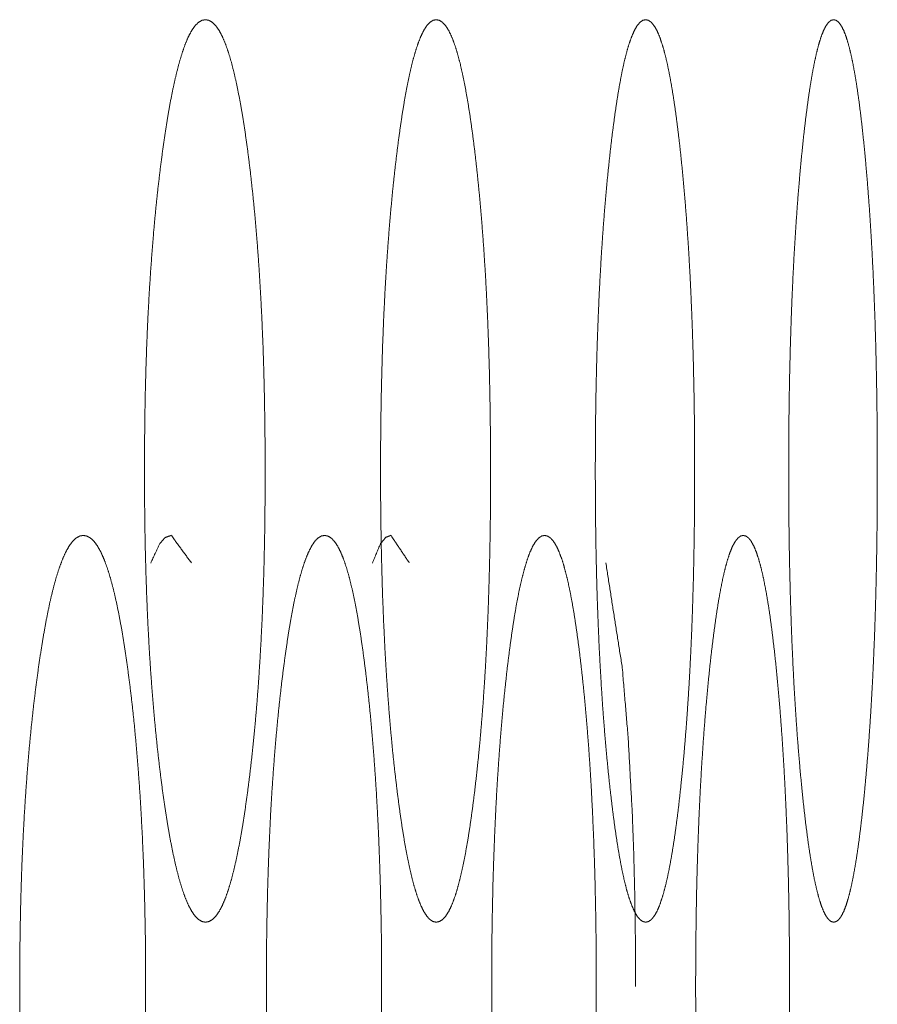
# Model space of a CAD drawing. Units: millimetres. Extents: x 0 to 9988, y 0 to 6654.
# Drawn here: x 2455 to 2461, y 2441 to 2448 of the extents above; entities that cross this region are included whole.
import ezdxf

# ---------------------------------------------------------------- set-up
doc = ezdxf.new("R2010")
doc.units = ezdxf.units.MM
doc.layers.add('Trimetric', color=7, linetype='Continuous')

msp = doc.modelspace()

# ---------------------------------------------------------------- linework, layer by layer
at = {"layer": 'Trimetric', "color": 151, "linetype": 'Continuous', "lineweight": 18}
for points, knots in [([(2456.6589, 2444.8282), (2456.659, 2444.6504), (2456.6574, 2444.473), (2456.6549, 2444.3013), (2456.6513, 2444.131), (2456.6466, 2443.9655), (2456.6408, 2443.8019), (2456.6341, 2443.6427), (2456.6261, 2443.4862), (2456.6172, 2443.333), (2456.6073, 2443.1835), (2456.5962, 2443.0365), (2456.5841, 2442.8939), (2456.5709, 2442.7532), (2456.5567, 2442.6176), (2456.5413, 2442.4831), (2456.5251, 2442.3543), (2456.5056, 2442.2141), (2456.4852, 2442.0818), (2456.4646, 2441.9622), (2456.4431, 2441.8515), (2456.4212, 2441.7522), (2456.3986, 2441.6629), (2456.3754, 2441.5844), (2456.3518, 2441.5164), (2456.3273, 2441.4587), (2456.3025, 2441.4117), (2456.2769, 2441.3749), (2456.2509, 2441.3491), (2456.2238, 2441.3334), (2456.1968, 2441.3282), (2456.1695, 2441.3334), (2456.1424, 2441.3492), (2456.1161, 2441.3752), (2456.0902, 2441.4121), (2456.065, 2441.4589), (2456.0402, 2441.5166), (2456.0161, 2441.5846), (2455.9926, 2441.6628), (2455.9695, 2441.7519), (2455.9471, 2441.8508), (2455.9251, 2441.9613), (2455.904, 2442.0806), (2455.8831, 2442.2123), (2455.8631, 2442.352), (2455.8441, 2442.4995), (2455.8262, 2442.6541), (2455.8099, 2442.8106), (2455.7948, 2442.9734), (2455.7813, 2443.1388), (2455.769, 2443.3098), (2455.7584, 2443.4844), (2455.749, 2443.6634), (2455.7412, 2443.8472), (2455.7348, 2444.0341), (2455.7297, 2444.2272), (2455.7262, 2444.422), (2455.7241, 2444.6243), (2455.7234, 2444.8272), (2455.7241, 2445.0306), (2455.7262, 2445.2335), (2455.7297, 2445.4286), (2455.7348, 2445.6221), (2455.7412, 2445.8093), (2455.749, 2445.9933), (2455.7583, 2446.1724), (2455.769, 2446.3471), (2455.7813, 2446.5179), (2455.7947, 2446.6832), (2455.8097, 2446.8458), (2455.8261, 2447.0019), (2455.8439, 2447.156), (2455.863, 2447.303), (2455.883, 2447.4431), (2455.904, 2447.5752), (2455.9251, 2447.6948), (2455.9473, 2447.8056), (2455.9696, 2447.9046), (2455.9928, 2447.9939), (2456.0163, 2448.0723), (2456.0404, 2448.1404), (2456.065, 2448.198), (2456.0902, 2448.2449), (2456.1161, 2448.2817), (2456.1423, 2448.3074), (2456.1694, 2448.3232), (2456.1965, 2448.3281), (2456.2236, 2448.3228), (2456.2507, 2448.307), (2456.2767, 2448.281), (2456.3025, 2448.2441), (2456.3273, 2448.1972), (2456.3518, 2448.1394), (2456.3756, 2448.0715), (2456.3986, 2447.9931), (2456.4212, 2447.904), (2456.4431, 2447.8049), (2456.4646, 2447.6944), (2456.4852, 2447.5752), (2456.5056, 2447.4434), (2456.5249, 2447.3037), (2456.5433, 2447.1567), (2456.5605, 2447.0026), (2456.5762, 2446.8465), (2456.5907, 2446.6839), (2456.6036, 2446.5187), (2456.6154, 2446.3479), (2456.6256, 2446.1733), (2456.6345, 2445.9942), (2456.6422, 2445.8101), (2456.6483, 2445.6231), (2456.6532, 2445.4296), (2456.6565, 2445.2345), (2456.6587, 2445.0316), (2456.6589, 2444.8282)], [0, 0, 0.012367, 0.024712, 0.036654, 0.048506, 0.060027, 0.071411, 0.0825, 0.093397, 0.10408, 0.114502, 0.124759, 0.134711, 0.144544, 0.154029, 0.163443, 0.172476, 0.182325, 0.191637, 0.200078, 0.207929, 0.214997, 0.221406, 0.227103, 0.232109, 0.23647, 0.240165, 0.24329, 0.245836, 0.248016, 0.249925, 0.251856, 0.254043, 0.256613, 0.259751, 0.263446, 0.267816, 0.272834, 0.278515, 0.284922, 0.291975, 0.29981, 0.308246, 0.317517, 0.327338, 0.337684, 0.348512, 0.359455, 0.370835, 0.382378, 0.394303, 0.406474, 0.418939, 0.431743, 0.444751, 0.458192, 0.471746, 0.485817, 0.499933, 0.514083, 0.5282, 0.541777, 0.555241, 0.568272, 0.581088, 0.593563, 0.605735, 0.617649, 0.629191, 0.640548, 0.651468, 0.662261, 0.672574, 0.682417, 0.691724, 0.700171, 0.708032, 0.715095, 0.721513, 0.727206, 0.732234, 0.736589, 0.740295, 0.743423, 0.745977, 0.748158, 0.750076, 0.751998, 0.754184, 0.756738, 0.759869, 0.763564, 0.767925, 0.772935, 0.778618, 0.785016, 0.792072, 0.799901, 0.80832, 0.817597, 0.827411, 0.837718, 0.848506, 0.859421, 0.870775, 0.882303, 0.894214, 0.906384, 0.918858, 0.931674, 0.944692, 0.958156, 0.971733, 0.98585, 1, 1]), ([(2458.407, 2444.8282), (2458.4071, 2444.6504), (2458.4058, 2444.473), (2458.4035, 2444.3013), (2458.4001, 2444.131), (2458.3958, 2443.9655), (2458.3906, 2443.8019), (2458.3844, 2443.6427), (2458.3773, 2443.4862), (2458.3692, 2443.333), (2458.3601, 2443.1835), (2458.35, 2443.0365), (2458.339, 2442.8939), (2458.3271, 2442.7532), (2458.3142, 2442.6176), (2458.3001, 2442.4831), (2458.2852, 2442.3543), (2458.2677, 2442.2141), (2458.249, 2442.0818), (2458.2303, 2441.9622), (2458.2106, 2441.8515), (2458.1908, 2441.7522), (2458.1701, 2441.6629), (2458.1491, 2441.5844), (2458.1275, 2441.5164), (2458.1053, 2441.4587), (2458.0826, 2441.4117), (2458.0592, 2441.3749), (2458.0355, 2441.3491), (2458.0109, 2441.3334), (2457.9862, 2441.3282), (2457.9614, 2441.3334), (2457.9366, 2441.3492), (2457.9128, 2441.3752), (2457.889, 2441.4121), (2457.8662, 2441.4589), (2457.8435, 2441.5166), (2457.8215, 2441.5846), (2457.8, 2441.6628), (2457.779, 2441.7519), (2457.7585, 2441.8508), (2457.7385, 2441.9613), (2457.7192, 2442.0806), (2457.7002, 2442.2123), (2457.682, 2442.352), (2457.6646, 2442.4995), (2457.6481, 2442.6541), (2457.6332, 2442.8106), (2457.6195, 2442.9734), (2457.6071, 2443.1388), (2457.596, 2443.3098), (2457.5862, 2443.4844), (2457.5778, 2443.6634), (2457.5705, 2443.8472), (2457.5647, 2444.0341), (2457.5601, 2444.2272), (2457.5568, 2444.422), (2457.5548, 2444.6243), (2457.5541, 2444.8272), (2457.5548, 2445.0306), (2457.5568, 2445.2335), (2457.5601, 2445.4286), (2457.5647, 2445.6221), (2457.5705, 2445.8093), (2457.5776, 2445.9933), (2457.5862, 2446.1724), (2457.596, 2446.3471), (2457.6071, 2446.5179), (2457.6195, 2446.6832), (2457.6332, 2446.8458), (2457.6481, 2447.0019), (2457.6644, 2447.156), (2457.6818, 2447.303), (2457.7, 2447.4431), (2457.7192, 2447.5752), (2457.7385, 2447.6948), (2457.7587, 2447.8056), (2457.779, 2447.9046), (2457.8002, 2447.9939), (2457.8217, 2448.0723), (2457.8437, 2448.1404), (2457.8662, 2448.198), (2457.8892, 2448.2449), (2457.9128, 2448.2817), (2457.9366, 2448.3074), (2457.9613, 2448.3232), (2457.9859, 2448.3281), (2458.0107, 2448.3228), (2458.0354, 2448.307), (2458.0592, 2448.281), (2458.0826, 2448.2441), (2458.1053, 2448.1972), (2458.1275, 2448.1394), (2458.1491, 2448.0715), (2458.1703, 2447.9931), (2458.1908, 2447.904), (2458.2106, 2447.8049), (2458.2303, 2447.6944), (2458.249, 2447.5752), (2458.2675, 2447.4434), (2458.2851, 2447.3037), (2458.3018, 2447.1567), (2458.3176, 2447.0026), (2458.3319, 2446.8465), (2458.3451, 2446.6839), (2458.3568, 2446.5187), (2458.3676, 2446.3479), (2458.3768, 2446.1733), (2458.3849, 2445.9942), (2458.3919, 2445.8101), (2458.3975, 2445.6231), (2458.4018, 2445.4296), (2458.4049, 2445.2345), (2458.4069, 2445.0316), (2458.407, 2444.8282)], [0, 0, 0.012413, 0.024804, 0.03679, 0.048686, 0.060249, 0.071675, 0.082803, 0.093738, 0.104457, 0.114915, 0.125204, 0.135188, 0.145049, 0.154561, 0.164, 0.173055, 0.182923, 0.192252, 0.200702, 0.20856, 0.215625, 0.222025, 0.227703, 0.232684, 0.237001, 0.240642, 0.243694, 0.246138, 0.248179, 0.249936, 0.251705, 0.253761, 0.256221, 0.259286, 0.262922, 0.267251, 0.272239, 0.277904, 0.284298, 0.29135, 0.299189, 0.307635, 0.316921, 0.326761, 0.337132, 0.34799, 0.358963, 0.370377, 0.381957, 0.393922, 0.406134, 0.418642, 0.431492, 0.444547, 0.458038, 0.471642, 0.485765, 0.499933, 0.514136, 0.528305, 0.541933, 0.555447, 0.568524, 0.581386, 0.593906, 0.606118, 0.618071, 0.629651, 0.641042, 0.651992, 0.662814, 0.673151, 0.683014, 0.692336, 0.700794, 0.708657, 0.715718, 0.722127, 0.727802, 0.732801, 0.737115, 0.740767, 0.743816, 0.746267, 0.748308, 0.750063, 0.751834, 0.753881, 0.75634, 0.759393, 0.763034, 0.767351, 0.772332, 0.778001, 0.784388, 0.791442, 0.799277, 0.807704, 0.816997, 0.826831, 0.837163, 0.847981, 0.858927, 0.870315, 0.88188, 0.893832, 0.906042, 0.918561, 0.931422, 0.944487, 0.958001, 0.971628, 0.985797, 1, 1]), ([(2459.9896, 2444.8282), (2459.9896, 2444.6504), (2459.9885, 2444.473), (2459.9863, 2444.3013), (2459.9833, 2444.131), (2459.9795, 2443.9655), (2459.9747, 2443.8019), (2459.9693, 2443.6427), (2459.9628, 2443.4862), (2459.9554, 2443.333), (2459.9473, 2443.1835), (2459.9382, 2443.0365), (2459.9283, 2442.8939), (2459.9175, 2442.7532), (2459.906, 2442.6176), (2459.8932, 2442.4831), (2459.8798, 2442.3543), (2459.864, 2442.2141), (2459.8473, 2442.0818), (2459.8304, 2441.9622), (2459.8127, 2441.8515), (2459.7947, 2441.7522), (2459.7761, 2441.6629), (2459.7571, 2441.5844), (2459.7376, 2441.5164), (2459.7176, 2441.4587), (2459.6971, 2441.4117), (2459.6759, 2441.3749), (2459.6546, 2441.3491), (2459.6324, 2441.3334), (2459.6101, 2441.3282), (2459.5878, 2441.3334), (2459.5653, 2441.3492), (2459.5438, 2441.3752), (2459.5225, 2441.4121), (2459.5016, 2441.4589), (2459.4813, 2441.5166), (2459.4613, 2441.5846), (2459.4419, 2441.6628), (2459.4229, 2441.7519), (2459.4044, 2441.8508), (2459.3864, 2441.9613), (2459.3689, 2442.0806), (2459.3517, 2442.2123), (2459.3351, 2442.352), (2459.3194, 2442.4995), (2459.3045, 2442.6541), (2459.2911, 2442.8106), (2459.2786, 2442.9734), (2459.2675, 2443.1388), (2459.2574, 2443.3098), (2459.2485, 2443.4844), (2459.2409, 2443.6634), (2459.2342, 2443.8472), (2459.229, 2444.0341), (2459.2248, 2444.2272), (2459.2218, 2444.422), (2459.2202, 2444.6243), (2459.2195, 2444.8272), (2459.2202, 2445.0306), (2459.2218, 2445.2335), (2459.2248, 2445.4286), (2459.229, 2445.6221), (2459.2342, 2445.8093), (2459.2409, 2445.9933), (2459.2485, 2446.1724), (2459.2574, 2446.3471), (2459.2673, 2446.5179), (2459.2786, 2446.6832), (2459.291, 2446.8458), (2459.3044, 2447.0019), (2459.3192, 2447.156), (2459.335, 2447.303), (2459.3515, 2447.4431), (2459.3689, 2447.5752), (2459.3864, 2447.6948), (2459.4046, 2447.8056), (2459.4229, 2447.9046), (2459.4419, 2447.9939), (2459.4615, 2448.0723), (2459.4813, 2448.1404), (2459.5016, 2448.198), (2459.5225, 2448.2449), (2459.5438, 2448.2817), (2459.5653, 2448.3074), (2459.5876, 2448.3232), (2459.61, 2448.3281), (2459.6323, 2448.3228), (2459.6546, 2448.307), (2459.6759, 2448.281), (2459.6971, 2448.2441), (2459.7176, 2448.1972), (2459.7376, 2448.1394), (2459.7571, 2448.0715), (2459.7761, 2447.9931), (2459.7947, 2447.904), (2459.8127, 2447.8049), (2459.8302, 2447.6944), (2459.8473, 2447.5752), (2459.8638, 2447.4434), (2459.8797, 2447.3037), (2459.8949, 2447.1567), (2459.9089, 2447.0026), (2459.9218, 2446.8465), (2459.9337, 2446.6839), (2459.9443, 2446.5187), (2459.9539, 2446.3479), (2459.9623, 2446.1733), (2459.9696, 2445.9942), (2459.9759, 2445.8101), (2459.981, 2445.6231), (2459.985, 2445.4296), (2459.9878, 2445.2345), (2459.9895, 2445.0316), (2459.9896, 2444.8282)], [0, 0, 0.012457, 0.024891, 0.03692, 0.048857, 0.06046, 0.071925, 0.08309, 0.094062, 0.104816, 0.115307, 0.125628, 0.135641, 0.145531, 0.155067, 0.16453, 0.173606, 0.183495, 0.192839, 0.2013, 0.209162, 0.216229, 0.222619, 0.228282, 0.233237, 0.237518, 0.241109, 0.244088, 0.246434, 0.248337, 0.249942, 0.251547, 0.253476, 0.255838, 0.258824, 0.262413, 0.266701, 0.271666, 0.277312, 0.283698, 0.290748, 0.298591, 0.307047, 0.31635, 0.32621, 0.336604, 0.347489, 0.358491, 0.369939, 0.381553, 0.393555, 0.405808, 0.418357, 0.431251, 0.444351, 0.457888, 0.47154, 0.485713, 0.499931, 0.514184, 0.528403, 0.542078, 0.555639, 0.568761, 0.581667, 0.594228, 0.60648, 0.618471, 0.630085, 0.641509, 0.652488, 0.663338, 0.673698, 0.683581, 0.69292, 0.701387, 0.709255, 0.716314, 0.722712, 0.728372, 0.733345, 0.737622, 0.741222, 0.744197, 0.74655, 0.748463, 0.750066, 0.751673, 0.753593, 0.755947, 0.758927, 0.762518, 0.766798, 0.771753, 0.777405, 0.783784, 0.790839, 0.798677, 0.807116, 0.816424, 0.826279, 0.836636, 0.84748, 0.858456, 0.869878, 0.881477, 0.893467, 0.905717, 0.918277, 0.931182, 0.944293, 0.957853, 0.971528, 0.985747, 1, 1]), ([(2461.4062, 2444.8282), (2461.4063, 2444.6504), (2461.4052, 2444.473), (2461.4033, 2444.3013), (2461.4007, 2444.131), (2461.3972, 2443.9655), (2461.3931, 2443.8019), (2461.3881, 2443.6427), (2461.3823, 2443.4862), (2461.3759, 2443.333), (2461.3686, 2443.1835), (2461.3605, 2443.0365), (2461.3517, 2442.8939), (2461.3421, 2442.7532), (2461.3317, 2442.6176), (2461.3205, 2442.4831), (2461.3087, 2442.3543), (2461.2945, 2442.2141), (2461.2796, 2442.0818), (2461.2646, 2441.9622), (2461.2487, 2441.8515), (2461.2328, 2441.7522), (2461.2163, 2441.6629), (2461.1993, 2441.5844), (2461.1819, 2441.5164), (2461.1641, 2441.4587), (2461.1459, 2441.4117), (2461.127, 2441.3749), (2461.108, 2441.3491), (2461.0881, 2441.3334), (2461.0683, 2441.3282), (2461.0483, 2441.3334), (2461.0283, 2441.3492), (2461.0091, 2441.3752), (2460.9899, 2441.4121), (2460.9714, 2441.4589), (2460.9532, 2441.5166), (2460.9354, 2441.5846), (2460.918, 2441.6628), (2460.901, 2441.7519), (2460.8846, 2441.8508), (2460.8684, 2441.9613), (2460.8527, 2442.0806), (2460.8373, 2442.2123), (2460.8226, 2442.352), (2460.8085, 2442.4995), (2460.7951, 2442.6541), (2460.7832, 2442.8106), (2460.772, 2442.9734), (2460.762, 2443.1388), (2460.753, 2443.3098), (2460.745, 2443.4844), (2460.7382, 2443.6634), (2460.7323, 2443.8472), (2460.7277, 2444.0341), (2460.7238, 2444.2272), (2460.7212, 2444.422), (2460.7197, 2444.6243), (2460.7191, 2444.8272), (2460.7197, 2445.0306), (2460.7212, 2445.2335), (2460.7238, 2445.4286), (2460.7277, 2445.6221), (2460.7323, 2445.8093), (2460.7382, 2445.9933), (2460.745, 2446.1724), (2460.753, 2446.3471), (2460.7619, 2446.5179), (2460.772, 2446.6832), (2460.7831, 2446.8458), (2460.7951, 2447.0019), (2460.8084, 2447.156), (2460.8224, 2447.303), (2460.8371, 2447.4431), (2460.8527, 2447.5752), (2460.8684, 2447.6948), (2460.8846, 2447.8056), (2460.9011, 2447.9046), (2460.9182, 2447.9939), (2460.9355, 2448.0723), (2460.9532, 2448.1404), (2460.9714, 2448.198), (2460.9899, 2448.2449), (2461.0089, 2448.2817), (2461.0283, 2448.3074), (2461.0481, 2448.3232), (2461.068, 2448.3281), (2461.088, 2448.3228), (2461.1078, 2448.307), (2461.127, 2448.281), (2461.1459, 2448.2441), (2461.1641, 2448.1972), (2461.1819, 2448.1394), (2461.1993, 2448.0715), (2461.2163, 2447.9931), (2461.2328, 2447.904), (2461.2487, 2447.8049), (2461.2644, 2447.6944), (2461.2795, 2447.5752), (2461.2944, 2447.4434), (2461.3086, 2447.3037), (2461.322, 2447.1567), (2461.3345, 2447.0026), (2461.346, 2446.8465), (2461.3565, 2446.6839), (2461.3661, 2446.5187), (2461.3746, 2446.3479), (2461.382, 2446.1733), (2461.3886, 2445.9942), (2461.3941, 2445.8101), (2461.3985, 2445.6231), (2461.4022, 2445.4296), (2461.4047, 2445.2345), (2461.4061, 2445.0316), (2461.4062, 2444.8282)], [0, 0, 0.012498, 0.024973, 0.037042, 0.049018, 0.060659, 0.072161, 0.083362, 0.094368, 0.105155, 0.115678, 0.126029, 0.13607, 0.145987, 0.155548, 0.165033, 0.174128, 0.184037, 0.193397, 0.201869, 0.209738, 0.216802, 0.223187, 0.228838, 0.23377, 0.238017, 0.241558, 0.24447, 0.246723, 0.248503, 0.249944, 0.251396, 0.253192, 0.255461, 0.258383, 0.261922, 0.266176, 0.271117, 0.27675, 0.28313, 0.290177, 0.298026, 0.306493, 0.31581, 0.325689, 0.336106, 0.347017, 0.358048, 0.369527, 0.381174, 0.393212, 0.405502, 0.418091, 0.431026, 0.444168, 0.45775, 0.471446, 0.485666, 0.499931, 0.514231, 0.528497, 0.542217, 0.555823, 0.568987, 0.581934, 0.594534, 0.606824, 0.618851, 0.630498, 0.641953, 0.652961, 0.663837, 0.67422, 0.684121, 0.693475, 0.701953, 0.709825, 0.716886, 0.723277, 0.728921, 0.73387, 0.738113, 0.741663, 0.744569, 0.746837, 0.748616, 0.750054, 0.751509, 0.753296, 0.755565, 0.758477, 0.762018, 0.766265, 0.771197, 0.776837, 0.78321, 0.790263, 0.798107, 0.806556, 0.815881, 0.825756, 0.836135, 0.847006, 0.858011, 0.869464, 0.881098, 0.893122, 0.905411, 0.91801, 0.930956, 0.944109, 0.957714, 0.971434, 0.9857, 1, 1]), ([(2455.7322, 2440.8282), (2455.7323, 2440.6504), (2455.7308, 2440.473), (2455.7282, 2440.3013), (2455.7244, 2440.131), (2455.7194, 2439.9655), (2455.7135, 2439.8019), (2455.7064, 2439.6427), (2455.6981, 2439.4862), (2455.6888, 2439.3329), (2455.6784, 2439.1835), (2455.6668, 2439.0364), (2455.6543, 2438.8939), (2455.6404, 2438.7532), (2455.6257, 2438.6176), (2455.6095, 2438.4831), (2455.5926, 2438.3543), (2455.5722, 2438.2141), (2455.5509, 2438.0818), (2455.5294, 2437.9622), (2455.5069, 2437.8514), (2455.4841, 2437.7522), (2455.4605, 2437.6629), (2455.4363, 2437.5844), (2455.4115, 2437.5164), (2455.386, 2437.4587), (2455.3601, 2437.4117), (2455.3333, 2437.3749), (2455.3062, 2437.3491), (2455.2781, 2437.3334), (2455.2498, 2437.3282), (2455.2213, 2437.3334), (2455.1931, 2437.3492), (2455.1656, 2437.3752), (2455.1385, 2437.4121), (2455.1124, 2437.4589), (2455.0864, 2437.5166), (2455.0613, 2437.5845), (2455.0366, 2437.6629), (2455.0127, 2437.7519), (2454.9893, 2437.8508), (2454.9664, 2437.9612), (2454.9444, 2438.0806), (2454.9225, 2438.2123), (2454.9017, 2438.352), (2454.8818, 2438.4995), (2454.8632, 2438.6541), (2454.8461, 2438.8106), (2454.8304, 2438.9734), (2454.8164, 2439.1388), (2454.8036, 2439.3098), (2454.7924, 2439.4844), (2454.7828, 2439.6633), (2454.7745, 2439.8472), (2454.7677, 2440.0341), (2454.7626, 2440.2272), (2454.7588, 2440.422), (2454.7567, 2440.6243), (2454.7558, 2440.8272), (2454.7567, 2441.0306), (2454.7588, 2441.2335), (2454.7626, 2441.4286), (2454.7677, 2441.6221), (2454.7745, 2441.8093), (2454.7828, 2441.9933), (2454.7924, 2442.1724), (2454.8036, 2442.347), (2454.8162, 2442.5179), (2454.8303, 2442.6832), (2454.846, 2442.8458), (2454.863, 2443.0019), (2454.8817, 2443.156), (2454.9015, 2443.303), (2454.9224, 2443.4431), (2454.9444, 2443.5752), (2454.9664, 2443.6948), (2454.9893, 2443.8056), (2455.0128, 2443.9046), (2455.0368, 2443.9939), (2455.0614, 2444.0723), (2455.0866, 2444.1404), (2455.1124, 2444.198), (2455.1387, 2444.2449), (2455.1656, 2444.2816), (2455.1929, 2444.3074), (2455.2212, 2444.3232), (2455.2495, 2444.3281), (2455.2779, 2444.3228), (2455.306, 2444.3069), (2455.3333, 2444.281), (2455.3601, 2444.2441), (2455.386, 2444.1971), (2455.4115, 2444.1394), (2455.4363, 2444.0715), (2455.4605, 2443.9931), (2455.4841, 2443.904), (2455.5069, 2443.8049), (2455.5294, 2443.6946), (2455.5509, 2443.5752), (2455.5721, 2443.4434), (2455.5923, 2443.3037), (2455.6114, 2443.1567), (2455.6296, 2443.0026), (2455.646, 2442.8464), (2455.661, 2442.6839), (2455.6746, 2442.5187), (2455.6868, 2442.3479), (2455.6976, 2442.1733), (2455.7069, 2441.9942), (2455.7148, 2441.8101), (2455.7212, 2441.6231), (2455.7264, 2441.4296), (2455.73, 2441.2345), (2455.7322, 2441.0316), (2455.7322, 2440.8282)], [0, 0, 0.012344, 0.024665, 0.036585, 0.048415, 0.059914, 0.071277, 0.082346, 0.093223, 0.103887, 0.114292, 0.124532, 0.134468, 0.144287, 0.153758, 0.163161, 0.172182, 0.182021, 0.191325, 0.19976, 0.20761, 0.21468, 0.221094, 0.2268, 0.231824, 0.236204, 0.23993, 0.243095, 0.245694, 0.24793, 0.249925, 0.251932, 0.254184, 0.256807, 0.259986, 0.263708, 0.268102, 0.273133, 0.278839, 0.285237, 0.292291, 0.300126, 0.308556, 0.317821, 0.32763, 0.337965, 0.348779, 0.359706, 0.371068, 0.382592, 0.394498, 0.406648, 0.41909, 0.431872, 0.444855, 0.458271, 0.4718, 0.485844, 0.499933, 0.514056, 0.528146, 0.541698, 0.555137, 0.568144, 0.580937, 0.59339, 0.60554, 0.617434, 0.628958, 0.640297, 0.651201, 0.661981, 0.672281, 0.682114, 0.691415, 0.699856, 0.707713, 0.714781, 0.721202, 0.726907, 0.731949, 0.736328, 0.740066, 0.743228, 0.745835, 0.748081, 0.750075, 0.752084, 0.754325, 0.756941, 0.760106, 0.763832, 0.768212, 0.773236, 0.778931, 0.785334, 0.792392, 0.800208, 0.808632, 0.817901, 0.827704, 0.837998, 0.848774, 0.859673, 0.871008, 0.882518, 0.89441, 0.906558, 0.91901, 0.931802, 0.944796, 0.958235, 0.971787, 0.985877, 1, 1]), ([(2455.772, 2444.1135), (2455.8415, 2444.2645), (2455.8853, 2444.3124), (2455.9308, 2444.3281), (2456.0874, 2444.1155)], [0, 0, 0.305851, 0.425408, 0.513954, 1, 1]), ([(2457.5623, 2440.8282), (2457.5624, 2440.6504), (2457.5611, 2440.473), (2457.5586, 2440.3013), (2457.5551, 2440.131), (2457.5507, 2439.9655), (2457.545, 2439.8019), (2457.5386, 2439.6427), (2457.5312, 2439.4862), (2457.5226, 2439.3329), (2457.5131, 2439.1835), (2457.5025, 2439.0364), (2457.491, 2438.8939), (2457.4784, 2438.7532), (2457.4648, 2438.6176), (2457.4501, 2438.4831), (2457.4346, 2438.3543), (2457.4161, 2438.2141), (2457.3967, 2438.0818), (2457.377, 2437.9622), (2457.3564, 2437.8514), (2457.3355, 2437.7522), (2457.3139, 2437.6629), (2457.2919, 2437.5844), (2457.2692, 2437.5164), (2457.2459, 2437.4587), (2457.2221, 2437.4117), (2457.1976, 2437.3749), (2457.1728, 2437.3491), (2457.147, 2437.3334), (2457.1212, 2437.3282), (2457.0951, 2437.3334), (2457.0691, 2437.3492), (2457.0442, 2437.3752), (2457.0194, 2437.4121), (2456.9952, 2437.4589), (2456.9716, 2437.5166), (2456.9486, 2437.5845), (2456.9261, 2437.6629), (2456.9039, 2437.7519), (2456.8826, 2437.8508), (2456.8616, 2437.9612), (2456.8414, 2438.0806), (2456.8214, 2438.2123), (2456.8024, 2438.352), (2456.7842, 2438.4995), (2456.767, 2438.6541), (2456.7513, 2438.8106), (2456.7369, 2438.9734), (2456.724, 2439.1388), (2456.7124, 2439.3098), (2456.7022, 2439.4844), (2456.6933, 2439.6633), (2456.6856, 2439.8472), (2456.6795, 2440.0341), (2456.6747, 2440.2272), (2456.6713, 2440.422), (2456.6693, 2440.6243), (2456.6686, 2440.8272), (2456.6693, 2441.0306), (2456.6713, 2441.2335), (2456.6747, 2441.4286), (2456.6795, 2441.6221), (2456.6856, 2441.8093), (2456.6933, 2441.9933), (2456.702, 2442.1724), (2456.7123, 2442.347), (2456.724, 2442.5179), (2456.7369, 2442.6832), (2456.7513, 2442.8458), (2456.7668, 2443.0019), (2456.7839, 2443.156), (2456.8021, 2443.303), (2456.8212, 2443.4431), (2456.8413, 2443.5752), (2456.8616, 2443.6948), (2456.8826, 2443.8056), (2456.9041, 2443.9046), (2456.9261, 2443.9939), (2456.9486, 2444.0723), (2456.9717, 2444.1404), (2456.9954, 2444.198), (2457.0194, 2444.2449), (2457.0442, 2444.2816), (2457.0691, 2444.3074), (2457.0949, 2444.3232), (2457.1209, 2444.3281), (2457.1468, 2444.3228), (2457.1726, 2444.3069), (2457.1974, 2444.281), (2457.2221, 2444.2441), (2457.2459, 2444.1971), (2457.2692, 2444.1394), (2457.2919, 2444.0715), (2457.314, 2443.9931), (2457.3355, 2443.904), (2457.3564, 2443.8049), (2457.3769, 2443.6946), (2457.3965, 2443.5752), (2457.4159, 2443.4434), (2457.4344, 2443.3037), (2457.4519, 2443.1567), (2457.4685, 2443.0026), (2457.4835, 2442.8464), (2457.4973, 2442.6839), (2457.5097, 2442.5187), (2457.5209, 2442.3479), (2457.5307, 2442.1733), (2457.5393, 2441.9942), (2457.5464, 2441.8101), (2457.5523, 2441.6231), (2457.557, 2441.4296), (2457.5603, 2441.2345), (2457.5622, 2441.0316), (2457.5623, 2440.8282)], [0, 0, 0.012391, 0.024759, 0.036724, 0.048598, 0.06014, 0.071546, 0.082655, 0.093571, 0.104272, 0.114713, 0.124986, 0.134954, 0.144802, 0.154301, 0.163727, 0.172771, 0.18263, 0.191949, 0.200395, 0.208251, 0.215317, 0.221722, 0.227407, 0.232401, 0.236739, 0.240409, 0.243494, 0.245989, 0.248094, 0.249927, 0.251783, 0.253904, 0.256415, 0.259513, 0.263183, 0.26753, 0.272531, 0.278215, 0.284605, 0.291656, 0.299494, 0.307934, 0.317214, 0.327043, 0.337402, 0.348246, 0.359204, 0.370602, 0.382163, 0.394108, 0.406301, 0.418787, 0.431615, 0.444647, 0.458114, 0.471694, 0.485791, 0.499933, 0.514111, 0.528254, 0.541857, 0.555346, 0.568401, 0.581241, 0.593738, 0.605931, 0.617865, 0.629426, 0.640801, 0.651735, 0.662543, 0.672868, 0.682722, 0.692036, 0.700489, 0.708349, 0.715414, 0.721824, 0.727508, 0.732524, 0.73686, 0.740535, 0.743624, 0.746126, 0.748231, 0.750074, 0.75192, 0.754032, 0.756534, 0.759626, 0.763296, 0.767634, 0.772628, 0.778305, 0.784696, 0.791751, 0.799571, 0.808005, 0.81729, 0.827115, 0.837434, 0.848238, 0.859169, 0.87054, 0.882087, 0.894019, 0.906209, 0.918707, 0.931545, 0.944587, 0.958077, 0.97168, 0.985823, 1, 1]), ([(2457.4908, 2444.1135), (2457.554, 2444.2645), (2457.5937, 2444.3124), (2457.6348, 2444.3281), (2457.7769, 2444.1155)], [0, 0, 0.311309, 0.429716, 0.513546, 1, 1]), ([(2459.2269, 2440.8282), (2459.227, 2440.6504), (2459.2256, 2440.473), (2459.2235, 2440.3013), (2459.2204, 2440.131), (2459.2164, 2439.9655), (2459.2113, 2439.8019), (2459.2055, 2439.6427), (2459.1987, 2439.4862), (2459.1909, 2439.3329), (2459.1823, 2439.1835), (2459.1727, 2439.0364), (2459.1623, 2438.8939), (2459.1509, 2438.7532), (2459.1387, 2438.6176), (2459.1253, 2438.4831), (2459.1112, 2438.3543), (2459.0945, 2438.2141), (2459.0768, 2438.0818), (2459.059, 2437.9622), (2459.0404, 2437.8514), (2459.0214, 2437.7522), (2459.0019, 2437.6629), (2458.9819, 2437.5844), (2458.9614, 2437.5164), (2458.9402, 2437.4587), (2458.9187, 2437.4117), (2458.8964, 2437.3749), (2458.8739, 2437.3491), (2458.8506, 2437.3334), (2458.8271, 2437.3282), (2458.8035, 2437.3334), (2458.7798, 2437.3492), (2458.7572, 2437.3752), (2458.7347, 2437.4121), (2458.7129, 2437.4589), (2458.6914, 2437.5166), (2458.6704, 2437.5845), (2458.6498, 2437.6629), (2458.6298, 2437.7519), (2458.6105, 2437.8508), (2458.5913, 2437.9612), (2458.573, 2438.0806), (2458.5548, 2438.2123), (2458.5376, 2438.352), (2458.521, 2438.4995), (2458.5053, 2438.6541), (2458.4911, 2438.8106), (2458.478, 2438.9734), (2458.4663, 2439.1388), (2458.4557, 2439.3098), (2458.4464, 2439.4844), (2458.4383, 2439.6633), (2458.4314, 2439.8472), (2458.4258, 2440.0341), (2458.4215, 2440.2272), (2458.4183, 2440.422), (2458.4165, 2440.6243), (2458.4159, 2440.8272), (2458.4165, 2441.0306), (2458.4183, 2441.2335), (2458.4215, 2441.4286), (2458.4258, 2441.6221), (2458.4314, 2441.8093), (2458.4383, 2441.9933), (2458.4463, 2442.1724), (2458.4557, 2442.347), (2458.4663, 2442.5179), (2458.478, 2442.6832), (2458.4911, 2442.8458), (2458.5052, 2443.0019), (2458.5209, 2443.156), (2458.5372, 2443.303), (2458.5548, 2443.4431), (2458.573, 2443.5752), (2458.5913, 2443.6948), (2458.6105, 2443.8056), (2458.63, 2443.9046), (2458.65, 2443.9939), (2458.6705, 2444.0723), (2458.6914, 2444.1404), (2458.7129, 2444.198), (2458.7347, 2444.2449), (2458.7572, 2444.2816), (2458.7798, 2444.3074), (2458.8033, 2444.3232), (2458.8268, 2444.3281), (2458.8503, 2444.3228), (2458.8738, 2444.3069), (2458.8964, 2444.281), (2458.9186, 2444.2441), (2458.9402, 2444.1971), (2458.9614, 2444.1394), (2458.9819, 2444.0715), (2459.0019, 2443.9931), (2459.0214, 2443.904), (2459.0404, 2443.8049), (2459.059, 2443.6946), (2459.0768, 2443.5752), (2459.0943, 2443.4434), (2459.111, 2443.3037), (2459.1269, 2443.1567), (2459.142, 2443.0026), (2459.1555, 2442.8464), (2459.1681, 2442.6839), (2459.1793, 2442.5187), (2459.1894, 2442.3479), (2459.1982, 2442.1733), (2459.206, 2441.9942), (2459.2126, 2441.8101), (2459.2179, 2441.6231), (2459.222, 2441.4296), (2459.225, 2441.2345), (2459.2268, 2441.0316), (2459.2269, 2440.8282)], [0, 0, 0.012436, 0.024848, 0.036857, 0.048774, 0.060356, 0.071803, 0.08295, 0.093903, 0.10464, 0.115115, 0.125421, 0.135419, 0.145296, 0.15482, 0.164271, 0.173336, 0.183215, 0.192551, 0.201008, 0.208866, 0.215933, 0.222327, 0.227997, 0.232963, 0.237263, 0.240877, 0.243892, 0.246286, 0.248253, 0.249934, 0.251627, 0.253619, 0.25603, 0.259051, 0.262663, 0.266972, 0.271948, 0.277616, 0.283995, 0.291043, 0.298886, 0.307336, 0.316632, 0.326481, 0.336864, 0.347735, 0.358724, 0.370155, 0.381752, 0.393736, 0.405969, 0.418498, 0.431371, 0.444448, 0.457963, 0.471592, 0.48574, 0.499934, 0.514162, 0.528356, 0.542008, 0.555546, 0.568647, 0.581531, 0.594071, 0.606305, 0.618277, 0.629874, 0.641282, 0.652247, 0.663084, 0.673431, 0.683305, 0.692635, 0.701097, 0.708963, 0.716025, 0.722427, 0.728094, 0.733078, 0.737376, 0.740998, 0.74401, 0.746412, 0.748388, 0.750067, 0.751751, 0.753734, 0.756144, 0.759154, 0.762771, 0.767072, 0.772038, 0.777697, 0.784079, 0.791135, 0.798959, 0.807404, 0.816705, 0.826549, 0.836893, 0.847725, 0.858686, 0.870092, 0.881675, 0.893645, 0.905876, 0.918416, 0.931299, 0.944388, 0.957925, 0.971577, 0.985771, 1, 1]), ([(2460.7258, 2440.8282), (2460.7258, 2440.6504), (2460.7247, 2440.473), (2460.7227, 2440.3013), (2460.7199, 2440.131), (2460.7162, 2439.9655), (2460.7118, 2439.8019), (2460.7065, 2439.6427), (2460.7004, 2439.4862), (2460.6936, 2439.3329), (2460.6858, 2439.1835), (2460.6772, 2439.0364), (2460.668, 2438.8939), (2460.6577, 2438.7532), (2460.6466, 2438.6176), (2460.6347, 2438.4831), (2460.6222, 2438.3543), (2460.6071, 2438.2141), (2460.5914, 2438.0818), (2460.5754, 2437.9622), (2460.5587, 2437.8514), (2460.5416, 2437.7522), (2460.5241, 2437.6629), (2460.5062, 2437.5844), (2460.4877, 2437.5164), (2460.4689, 2437.4587), (2460.4495, 2437.4117), (2460.4295, 2437.3749), (2460.4093, 2437.3491), (2460.3883, 2437.3334), (2460.3672, 2437.3282), (2460.346, 2437.3334), (2460.3248, 2437.3492), (2460.3045, 2437.3752), (2460.2841, 2437.4121), (2460.2646, 2437.4589), (2460.2453, 2437.5166), (2460.2264, 2437.5845), (2460.2081, 2437.6629), (2460.1901, 2437.7519), (2460.1727, 2437.8508), (2460.1555, 2437.9612), (2460.139, 2438.0806), (2460.1226, 2438.2123), (2460.107, 2438.352), (2460.0922, 2438.4995), (2460.0781, 2438.6541), (2460.0654, 2438.8106), (2460.0535, 2438.9734), (2460.0429, 2439.1388), (2460.0335, 2439.3098), (2460.025, 2439.4844), (2460.0177, 2439.6633), (2460.0116, 2439.8472), (2460.0065, 2440.0341), (2460.0025, 2440.2272), (2459.9999, 2440.422), (2459.9981, 2440.6243), (2459.9976, 2440.8272), (2459.9981, 2441.0306), (2459.9999, 2441.2335), (2460.0025, 2441.4286), (2460.0065, 2441.6221), (2460.0115, 2441.8093), (2460.0177, 2441.9933), (2460.025, 2442.1724), (2460.0333, 2442.347), (2460.0429, 2442.5179), (2460.0535, 2442.6832), (2460.0652, 2442.8458), (2460.0779, 2443.0019), (2460.092, 2443.156), (2460.1069, 2443.303), (2460.1224, 2443.4431), (2460.139, 2443.5752), (2460.1555, 2443.6948), (2460.1727, 2443.8056), (2460.1902, 2443.9046), (2460.2082, 2443.9939), (2460.2266, 2444.0723), (2460.2454, 2444.1404), (2460.2646, 2444.198), (2460.2843, 2444.2449), (2460.3045, 2444.2816), (2460.3248, 2444.3074), (2460.3458, 2444.3232), (2460.367, 2444.3281), (2460.3882, 2444.3228), (2460.4092, 2444.3069), (2460.4295, 2444.281), (2460.4495, 2444.2441), (2460.4687, 2444.1971), (2460.4877, 2444.1394), (2460.5062, 2444.0715), (2460.5241, 2443.9931), (2460.5416, 2443.904), (2460.5587, 2443.8049), (2460.5754, 2443.6946), (2460.5912, 2443.5752), (2460.6069, 2443.4434), (2460.622, 2443.3037), (2460.6362, 2443.1567), (2460.6496, 2443.0026), (2460.6618, 2442.8464), (2460.6731, 2442.6839), (2460.683, 2442.5187), (2460.6921, 2442.3479), (2460.7, 2442.1733), (2460.707, 2441.9942), (2460.7128, 2441.8101), (2460.7176, 2441.6231), (2460.7214, 2441.4296), (2460.724, 2441.2345), (2460.7257, 2441.0316), (2460.7258, 2440.8282)], [0, 0, 0.012478, 0.024933, 0.036982, 0.04894, 0.060562, 0.072046, 0.08323, 0.094219, 0.104989, 0.115497, 0.125833, 0.13586, 0.145764, 0.155314, 0.164788, 0.173873, 0.183772, 0.193124, 0.201591, 0.209456, 0.216522, 0.22291, 0.228564, 0.233509, 0.23777, 0.241336, 0.244281, 0.246579, 0.24842, 0.249949, 0.251478, 0.253335, 0.25565, 0.258606, 0.262165, 0.266438, 0.271388, 0.277039, 0.283411, 0.290458, 0.298305, 0.306766, 0.316077, 0.325945, 0.336352, 0.34725, 0.358267, 0.36973, 0.381362, 0.393382, 0.405654, 0.418223, 0.431138, 0.444259, 0.45782, 0.471494, 0.485691, 0.499933, 0.51421, 0.528453, 0.542151, 0.555735, 0.568879, 0.581806, 0.594387, 0.606658, 0.618667, 0.630299, 0.641739, 0.652732, 0.663595, 0.673967, 0.683859, 0.693206, 0.701678, 0.709548, 0.716609, 0.723003, 0.728654, 0.733616, 0.737874, 0.741448, 0.744388, 0.746694, 0.748535, 0.750061, 0.751593, 0.753441, 0.755756, 0.758701, 0.762261, 0.766527, 0.771471, 0.777114, 0.78349, 0.790545, 0.798376, 0.80683, 0.816147, 0.826012, 0.836379, 0.847238, 0.858229, 0.869666, 0.881283, 0.89329, 0.905561, 0.918141, 0.931066, 0.944199, 0.957782, 0.97148, 0.985723, 1, 1]), ([(2459.3011, 2444.1155), (2459.4282, 2443.3037), (2459.4739, 2442.7653), (2459.5063, 2442.1733), (2459.5177, 2441.8571), (2459.5258, 2441.5275), (2459.5306, 2441.1842), (2459.5324, 2440.8282)], [0, 0, 0.248966, 0.412694, 0.59234, 0.688203, 0.788093, 0.892122, 1, 1])]:
    msp.add_open_spline(points, degree=1, knots=knots, dxfattribs=at)

doc.saveas('drawing.dxf')
